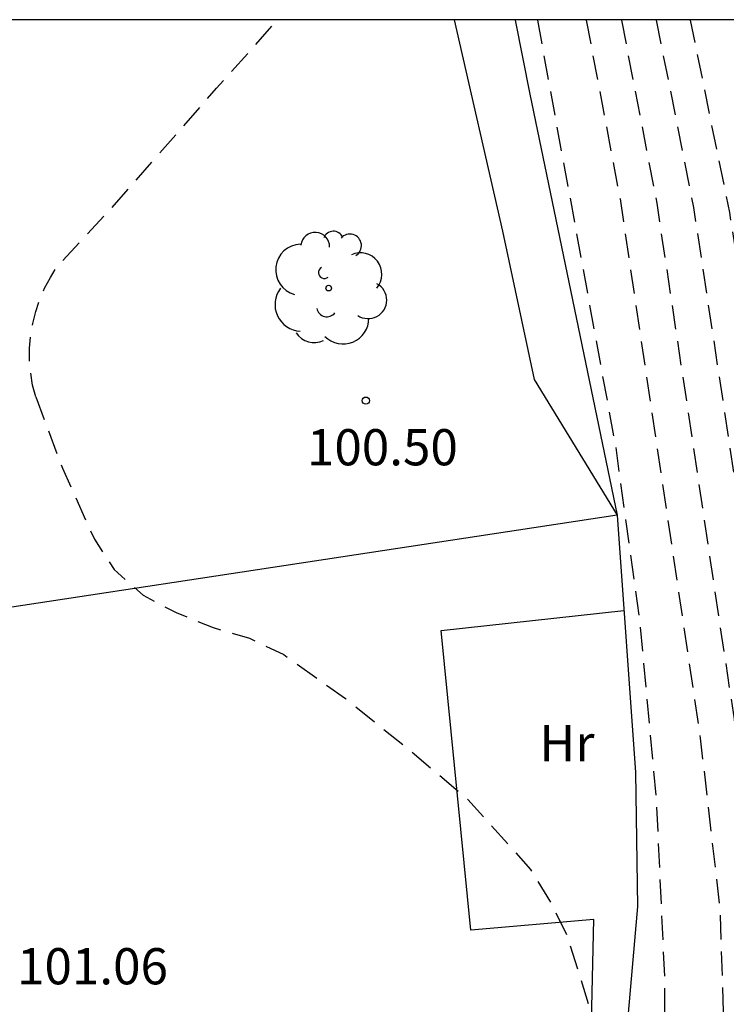
# Model space of a CAD drawing. Units: metres. Extents: x 581694 to 582044, y 4793539 to 4793791.
# Drawn here: x 581935 to 581949, y 4793770 to 4793790 of the extents above; entities that cross this region are included whole.
import ezdxf

# ---------------------------------------------------------------- set-up
doc = ezdxf.new("R2010")
doc.units = ezdxf.units.M
doc.header["$MEASUREMENT"] = 0
doc.linetypes.add('TRAZOS_NORMALES', pattern=[0.75, 0.5, -0.25])
for name, color, linetype in [('010106', 9, 'Continuous'), ('020101', 3, 'Continuous'), ('020194', 31, 'TRAZOS_NORMALES'), ('020195', 30, 'TRAZOS_NORMALES'), ('020204', 9, 'Continuous'), ('020308', 9, 'Continuous'), ('070108', 9, 'Continuous'), ('100116', 71, 'Continuous'), ('100202', 3, 'Continuous'), ('100301', 7, 'Continuous')]:
    doc.layers.add(name, color=color, linetype=linetype)
doc.styles.add('ARIAL', font='arial.ttf', dxfattribs={"height": 1})

# ---------------------------------------------------------------- blocks, each defined once
blk = doc.blocks.new('COTAPU')
blk.add_circle((0, 0), 0.075)
blk = doc.blocks.new('ARBOL')
blk.add_circle((0, 0), 0.0587)
for centre, radius, start, end in [((-0.28, 0.855), 0.3, 359.2878, 173.6078), ((0.097, 0.97), 0.21, 23.1565, 160.4665), ((0.438, 0.881), 0.24, 301.578, 139.328), ((-0.564, 0.381), 0.532, 92.28, 254.58), ((0.656, 0.288), 0.443, 319.8556, 114.7656), ((-0.091, 0.321), 0.12, 119.14, 310.56), ((0.819, -0.249), 0.383, 235.5275, 62.0275), ((-0.556, -0.339), 0.555, 142.64, 266.54), ((-0.039, -0.384), 0.21, 189.64, 323.88), ((0.299, -0.624), 0.532, 224.67, 0.24), ((-0.301, -0.676), 0.45, 213.78, 295.32)]:
    blk.add_arc(centre, radius, start, end)

msp = doc.modelspace()

# ---------------------------------------------------------------- linework, layer by layer
at = {"layer": '010106', "flags": 128}
msp.add_lwpolyline([(581694.159, 4793540.258), (582044.149, 4793540.25), (582044.154, 4793790.243), (581694.164, 4793790.251)], close=True, dxfattribs=at)
at = {"layer": '020101', "flags": 128}
msp.add_lwpolyline([(581945.069, 4793790.245), (581945.07, 4793790.24), (581945.37, 4793788.71), (581947.18, 4793779.99)], dxfattribs=at)
at = {"layer": '020194', "flags": 128}
for points, elevation in [([(581935.15, 4793782.44), (581935.08, 4793782.68), (581935.04, 4793782.94), (581935.02, 4793783.19), (581935.02, 4793783.45), (581935.04, 4793783.71), (581935.09, 4793783.96), (581935.15, 4793784.21), (581935.23, 4793784.45), (581935.33, 4793784.69), (581935.45, 4793784.91), (581935.58, 4793785.13), (581936.72, 4793786.35), (581938.89, 4793788.83), (581940.151, 4793790.246)], 100.64), ([(581945.53, 4793790.24), (581947.15, 4793781.39), (581947.65, 4793777.75), (581947.99, 4793774.1), (581948.16, 4793770.43), (581948.17, 4793766.76), (581948.01, 4793763.1), (581947.87, 4793761.27), (581947.38, 4793758.89), (581945.27, 4793751.94), (581944.68, 4793750.71)], 100.14), ([(581945.529, 4793790.245), (581945.53, 4793790.24)], 100.14), ([(581947.27, 4793790.24), (581948, 4793786.45), (581949.6, 4793775.76), (581950.19, 4793769.71), (581950.18, 4793766.27), (581949.89, 4793763.09), (581949.03, 4793758.51), (581947.37, 4793752.22), (581947.08, 4793751.24), (581946.84, 4793749.86), (581946.93, 4793748.3), (581955.14, 4793735.05), (581962.19, 4793722.35), (581964.01, 4793718.74)], 99.14), ([(581947.269, 4793790.245), (581947.27, 4793790.24)], 99.14), ([(581947.989, 4793790.245), (581947.99, 4793790.24)], 98.64), ([(581947.99, 4793790.24), (581948.76, 4793786.36), (581950.2, 4793776.86), (581950.98, 4793769.42), (581951.01, 4793766.14), (581950.78, 4793763.35), (581950.34, 4793760.53), (581949.16, 4793755.78), (581948.15, 4793751.05), (581948.02, 4793750.14), (581948.18, 4793748.58), (581955.67, 4793736.37), (581963.28, 4793722.58), (581967.6, 4793714.14), (581968.05, 4793713.02), (581968.08, 4793712.56), (581968, 4793712.14)], 98.64), ([(581948.699, 4793790.245), (581948.7, 4793790.24)], 98.14), ([(582004.167, 4793540.251), (582003.741, 4793541.341), (582002.866, 4793543.466), (582001.852, 4793545.881), (582000.839, 4793548.304), (581999.969, 4793550.49), (581999.379, 4793552.213), (581999.07, 4793553.474), (581998.904, 4793554.497), (581998.765, 4793555.458), (581998.646, 4793556.279), (581998.567, 4793556.824), (581998.529, 4793557.094), (581998.51, 4793557.223), (581998.49, 4793557.337), (581998.437, 4793557.501), (581998.319, 4793557.762), (581998.137, 4793558.119), (581997.922, 4793558.526), (581997.703, 4793558.935), (581997.498, 4793559.31), (581997.318, 4793559.62), (581997.163, 4793559.863), (581997.022, 4793560.072), (581996.883, 4793560.277), (581996.75, 4793560.49), (581996.626, 4793560.718), (581996.513, 4793560.962), (581996.405, 4793561.213), (581996.295, 4793561.47), (581996.175, 4793561.75), (581996.032, 4793562.074), (581995.867, 4793562.442), (581995.69, 4793562.834), (581995.508, 4793563.233), (581995.301, 4793563.656), (581995.048, 4793564.127), (581994.747, 4793564.646), (581994.422, 4793565.188), (581994.096, 4793565.73), (581993.786, 4793566.244), (581993.505, 4793566.705), (581993.255, 4793567.112), (581993.021, 4793567.492), (581992.792, 4793567.861), (581992.583, 4793568.192), (581992.409, 4793568.451), (581992.272, 4793568.637), (581992.154, 4793568.786), (581992.035, 4793568.941), (581991.894, 4793569.172), (581991.708, 4793569.551), (581991.477, 4793570.078), (581991.224, 4793570.681), (581990.971, 4793571.286), (581990.766, 4793571.779), (581990.74, 4793571.83), (581990.57, 4793572.26), (581990.44, 4793572.58), (581990.41, 4793572.66), (581989.93, 4793574.5), (581989.93, 4793575.46), (581990.08, 4793576.99), (581990.79, 4793579.22), (581993.72, 4793584.74), (581995.16, 4793588.39), (581999.08, 4793602.3), (582001.91, 4793610.57), (582002.43, 4793612.61), (582002.84, 4793615.25), (582002.97, 4793622.69), (582002.87, 4793631.48), (582002.26, 4793643.4), (582001.99, 4793647.01), (582000.4, 4793657.49), (581999.95, 4793659.52), (581999.02, 4793662.58), (581997.39, 4793665.78), (581994.79, 4793668.94), (581993.42, 4793671.6), (581992.52, 4793672.69), (581991.78, 4793673.28), (581989.94, 4793673.99), (581989.25, 4793674.55), (581985.98, 4793678.45), (581981.18, 4793685.62), (581978.29, 4793689.75), (581976.37, 4793692.49), (581974.58, 4793695.17), (581973.95, 4793696.49), (581973.61, 4793697.03), (581972.93, 4793697.67), (581972.29, 4793698.35), (581971.69, 4793699.06), (581971.13, 4793699.8), (581970.62, 4793700.58), (581970.15, 4793701.38), (581969.74, 4793702.22), (581969.37, 4793703.07), (581969.05, 4793703.95), (581968.78, 4793704.84), (581968.56, 4793705.74), (581968.67, 4793706.54), (581968.96, 4793707.24), (581969.37, 4793707.88), (581970.45, 4793708.63), (581971.06, 4793708.95), (581971.32, 4793709.88), (581964.37, 4793722.8), (581956.21, 4793737.68), (581949.69, 4793748.12), (581949.42, 4793748.87), (581949.21, 4793750.41), (581949.28, 4793751.13), (581950.01, 4793755.76), (581951.66, 4793763.6), (581951.86, 4793767.35), (581950.99, 4793776.55), (581949.51, 4793786.26), (581948.7, 4793790.24)], 98.14), ([(581935.15, 4793782.44), (581935.7, 4793780.96), (581936.36, 4793779.49), (581936.77, 4793778.86), (581937.37, 4793778.33), (581938.05, 4793777.97), (581938.82, 4793777.66), (581939.57, 4793777.44), (581940.28, 4793777.1), (581941.56, 4793776.19), (581942.85, 4793775.15), (581944.09, 4793774.1), (581945.39, 4793772.65), (581945.8, 4793771.97), (581946.14, 4793771.29), (581947.28, 4793767.64), (581947.35, 4793762.44), (581946.86, 4793760.5), (581946.45, 4793758.93), (581946.13, 4793757.34), (581945.93, 4793756.58), (581945.37, 4793755.09), (581944.89, 4793753.64), (581944.61, 4793752.94), (581944.02, 4793751.81)], 100.64)]:
    msp.add_lwpolyline(points, dxfattribs=dict(at, elevation=elevation))
at = {"layer": '020195', "elevation": 99.64, "flags": 128}
for points in [[(581946.54, 4793790.24), (581947.24, 4793786.54), (581948.9, 4793775.37), (581949.31, 4793771.8), (581949.42, 4793768.21), (581949.22, 4793764.62), (581948.73, 4793761.06), (581947.94, 4793757.56), (581945.96, 4793750.89), (581945.46, 4793749.42)], [(581946.539, 4793790.245), (581946.54, 4793790.24)]]:
    msp.add_lwpolyline(points, dxfattribs=at)
at = {"layer": '070108', "flags": 128}
for points in [[(581943.807, 4793790.245), (581944.81, 4793785.87), (581945.46, 4793782.8), (581947.18, 4793779.99)], [(581947.18, 4793779.99), (581928.291, 4793777.117)], [(581947.18, 4793779.99), (581947.56, 4793774.66), (581947.6, 4793771.88), (581947.3, 4793768.41), (581947.06, 4793766.53), (581946.37, 4793762.58), (581945.52, 4793758.95), (581944.52, 4793755.99)]]:
    msp.add_lwpolyline(points, dxfattribs=at)
at = {"layer": '100116', "flags": 128}
msp.add_lwpolyline([(581944.52, 4793755.99), (581943.97, 4793756.16), (581945.39, 4793761.28), (581946.37, 4793766.2), (581946.62, 4793768.28), (581946.7, 4793771.61), (581944.15, 4793771.39), (581943.54, 4793777.6), (581947.321, 4793778.01)], dxfattribs=at)

# ---------------------------------------------------------------- block references
at = {"layer": '020204'}
msp.add_blockref('COTAPU', (581941.98, 4793782.36, 100.49), dxfattribs=at)
at = {"layer": '100202'}
msp.add_blockref('ARBOL', (581941.21, 4793784.69), dxfattribs=at)

# ---------------------------------------------------------------- texts
at = {"layer": '020308', "style": 'ARIAL'}
for s, p in [('100.50', (581940.76, 4793781.02)), ('101.06', (581934.76, 4793770.27))]:
    msp.add_text(s, height=0.75, dxfattribs=at).set_placement(p)
at = {"layer": '100301', "style": 'ARIAL'}
msp.add_text('Hr', height=0.75, dxfattribs=at).set_placement((581945.57, 4793774.89))

doc.saveas('drawing.dxf')
